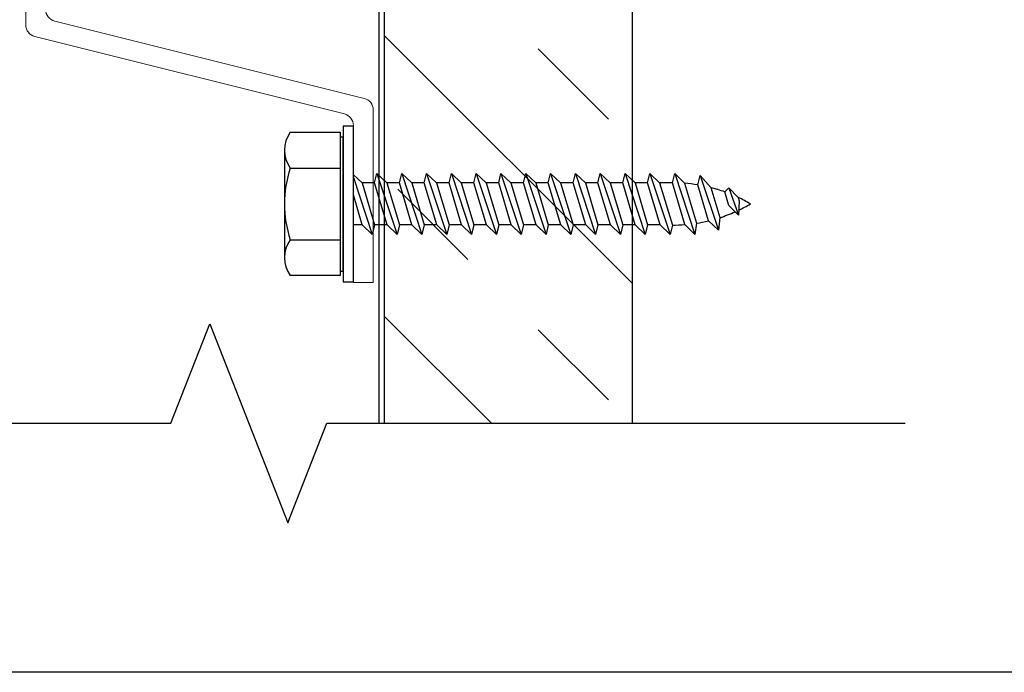
# Model space of a CAD drawing. Extents: x -145 to 551, y -2152 to -1498.
# Drawn here: x 411 to 414, y -2099 to -2098 of the extents above; entities that cross this region are included whole.
import ezdxf

# ---------------------------------------------------------------- set-up
doc = ezdxf.new("R2010")
doc.units = 0
doc.header["$LTSCALE"] = 0.5
doc.header["$MEASUREMENT"] = 0
doc.layers.get('Defpoints').update_dxf_attribs({"color": 255, "linetype": 'CONTINUOUS'})
doc.layers.add('.875 HAT CHANNEL', color=3, linetype='CONTINUOUS', lineweight=15)
for name, color, linetype in [('DENS OR PLY', 52, 'CONTINUOUS'), ('DRYIN MATERIAL', 5, 'CONTINUOUS'), ('END TRIM OFF', 253, 'CONTINUOUS')]:
    doc.layers.add(name, color=color, linetype=linetype)

msp = doc.modelspace()

# ---------------------------------------------------------------- hatches: boundary and pattern name
at = {"layer": 'DENS OR PLY', "ltscale": 0.09375}
h = msp.add_hatch(dxfattribs=at)
h.set_pattern_fill('TRANS', color=256, scale=2, angle=495)
h.set_pattern_definition([(135, (24.41605, -87.1263), (-0.35355339, -0.35355339), []), (135, (24.23927, -87.3031), (-0.35355339, -0.35355339), [0.25, -0.25])])
h.paths.add_polyline_path([(412.8553, -2090.0311), (412.8415, -2090.0311), (412.817, -2090.0545), (412.8112, -2090.0306), (412.7795, -2090.0306), (412.7545, -2090.0545), (412.7487, -2090.0306), (412.717, -2090.0306), (412.692, -2090.0545), (412.6862, -2090.0306), (412.6545, -2090.0306), (412.6295, -2090.0545), (412.6237, -2090.0306), (412.592, -2090.0306), (412.567, -2090.0545), (412.5612, -2090.0306), (412.5295, -2090.0306), (412.5045, -2090.0545), (412.4987, -2090.0306), (412.467, -2090.0306), (412.442, -2090.0545), (412.4362, -2090.0306), (412.4045, -2090.0306), (412.3795, -2090.0545), (412.3737, -2090.0306), (412.342, -2090.0306), (412.317, -2090.0545), (412.3112, -2090.0306), (412.2795, -2090.0306), (412.2303, -2090.0775), (412.2303, -2098.727), (412.8553, -2098.727)])
edge = h.paths.add_edge_path()
edge.add_arc((412.8253, -2088.3708), 0.03, 0, 90)
edge.add_line((412.8253, -2088.3408), (412.2603, -2088.3408))
edge.add_arc((412.2603, -2088.3708), 0.03, 90, 180)
edge.add_line((412.2303, -2088.3708), (412.2303, -2089.9131))
edge.add_line((412.2303, -2089.9131), (412.2428, -2089.9012))
edge.add_line((412.2428, -2089.9012), (412.2487, -2089.9251))
edge.add_line((412.2487, -2089.9251), (412.2803, -2089.9251))
edge.add_line((412.2803, -2089.9251), (412.3053, -2089.9012))
edge.add_line((412.3053, -2089.9012), (412.3112, -2089.9251))
edge.add_line((412.3112, -2089.9251), (412.3428, -2089.9251))
edge.add_line((412.3428, -2089.9251), (412.3678, -2089.9012))
edge.add_line((412.3678, -2089.9012), (412.3737, -2089.9251))
edge.add_line((412.3737, -2089.9251), (412.4053, -2089.9251))
edge.add_line((412.4053, -2089.9251), (412.4303, -2089.9012))
edge.add_line((412.4303, -2089.9012), (412.4362, -2089.9251))
edge.add_line((412.4362, -2089.9251), (412.4678, -2089.9251))
edge.add_line((412.4678, -2089.9251), (412.4928, -2089.9012))
edge.add_line((412.4928, -2089.9012), (412.4987, -2089.9251))
edge.add_line((412.4987, -2089.9251), (412.5303, -2089.9251))
edge.add_line((412.5303, -2089.9251), (412.5553, -2089.9012))
edge.add_line((412.5553, -2089.9012), (412.5612, -2089.9251))
edge.add_line((412.5612, -2089.9251), (412.5928, -2089.9251))
edge.add_line((412.5928, -2089.9251), (412.6178, -2089.9012))
edge.add_line((412.6178, -2089.9012), (412.6237, -2089.9251))
edge.add_line((412.6237, -2089.9251), (412.6553, -2089.9251))
edge.add_line((412.6553, -2089.9251), (412.6803, -2089.9012))
edge.add_line((412.6803, -2089.9012), (412.6862, -2089.9251))
edge.add_line((412.6862, -2089.9251), (412.7178, -2089.9251))
edge.add_line((412.7178, -2089.9251), (412.7428, -2089.9012))
edge.add_line((412.7428, -2089.9012), (412.7487, -2089.9251))
edge.add_line((412.7487, -2089.9251), (412.7803, -2089.9251))
edge.add_line((412.7803, -2089.9251), (412.8053, -2089.9012))
edge.add_line((412.8053, -2089.9012), (412.8112, -2089.9251))
edge.add_line((412.8112, -2089.9251), (412.8428, -2089.9251))
edge.add_line((412.8428, -2089.9251), (412.8553, -2089.9131))
edge.add_line((412.8553, -2089.9131), (412.8553, -2088.3708))

# ---------------------------------------------------------------- linework, layer by layer
at = {"layer": '.875 HAT CHANNEL', "ltscale": 0.09375}
msp.add_lwpolyline([(411.3777, -2097.6847, 0.344151), (411.4004, -2097.7138), (412.1799, -2097.9087, -0.344151), (412.2027, -2097.9378), (412.2027, -2098.3722), (412.1527, -2098.3722), (412.1527, -2097.9769, 0.344151), (412.1299, -2097.9478), (411.3504, -2097.7529, -0.344151), (411.3277, -2097.7238), (411.3277, -2096.7706, -0.344151), (411.3504, -2096.7415), (412.1299, -2096.5466, 0.344151), (412.1527, -2096.5175), (412.1527, -2096.1222), (412.2027, -2096.1222), (412.2027, -2096.5566, -0.344151), (412.1799, -2096.5857), (411.4004, -2096.7806, 0.344151), (411.3777, -2096.8097)], format="xyb", close=True, dxfattribs=at)
at = {"layer": 'Defpoints', "color": 4, "ltscale": 10}
msp.add_lwpolyline([(403.4493, -2079.7194), (418.9434, -2079.7194), (418.9434, -2099.3542), (403.4493, -2099.3542)], close=True, dxfattribs=at)
at = {"layer": 'DENS OR PLY', "ltscale": 0.09375}
for p, q in [((411.9938, -2097.9941), (412.1193, -2097.9941)), ((412.1193, -2097.9941), (412.1193, -2098.0053)), ((412.1193, -2098.0053), (412.1193, -2098.3438)), ((412.1267, -2098.3438), (412.1267, -2098.0053)), ((412.1745, -2098.1217), (412.1527, -2098.1009)), ((412.2061, -2098.1217), (412.2119, -2098.0979)), ((412.2119, -2098.0979), (412.2628, -2098.2511)), ((412.237, -2098.1217), (412.2119, -2098.0979)), ((412.2686, -2098.1217), (412.2744, -2098.0979)), ((412.2744, -2098.0979), (412.3253, -2098.2511)), ((412.2995, -2098.1217), (412.2744, -2098.0979)), ((412.3311, -2098.1217), (412.3369, -2098.0979)), ((412.3369, -2098.0979), (412.3878, -2098.2511)), ((412.362, -2098.1217), (412.3369, -2098.0979)), ((412.3936, -2098.1217), (412.3994, -2098.0979)), ((412.3994, -2098.0979), (412.4503, -2098.2511)), ((412.4245, -2098.1217), (412.3994, -2098.0979)), ((412.4561, -2098.1217), (412.4619, -2098.0979)), ((412.4619, -2098.0979), (412.5128, -2098.2511)), ((412.487, -2098.1217), (412.4619, -2098.0979)), ((412.5186, -2098.1217), (412.5244, -2098.0979)), ((412.5244, -2098.0979), (412.5753, -2098.2511)), ((412.5495, -2098.1217), (412.5244, -2098.0979)), ((412.5811, -2098.1217), (412.5869, -2098.0979)), ((412.5869, -2098.0979), (412.6378, -2098.2511)), ((412.612, -2098.1217), (412.5869, -2098.0979)), ((412.6436, -2098.1217), (412.6494, -2098.0979)), ((412.6494, -2098.0979), (412.7003, -2098.2511)), ((412.6745, -2098.1217), (412.6494, -2098.0979)), ((412.7061, -2098.1217), (412.7119, -2098.0979)), ((412.7119, -2098.0979), (412.7628, -2098.2511)), ((412.737, -2098.1217), (412.7119, -2098.0979)), ((412.7686, -2098.1217), (412.7744, -2098.0979)), ((412.7744, -2098.0979), (412.8253, -2098.2511)), ((412.7995, -2098.1217), (412.7744, -2098.0979)), ((412.8311, -2098.1217), (412.8369, -2098.0979)), ((412.8369, -2098.0979), (412.8878, -2098.2511)), ((412.862, -2098.1217), (412.8369, -2098.0979)), ((412.8936, -2098.1217), (412.8994, -2098.0979)), ((412.8994, -2098.0979), (412.9503, -2098.2511)), ((412.924, -2098.1212), (412.8994, -2098.0979)), ((412.956, -2098.1213), (412.9619, -2098.0979)), ((412.9619, -2098.0979), (413.0128, -2098.2511)), ((412.9869, -2098.1225), (412.9619, -2098.0979)), ((412.1527, -2098.1076), (412.2003, -2098.2511)), ((412.1745, -2098.1217), (412.2061, -2098.2273)), ((412.2061, -2098.1217), (412.1745, -2098.1217)), ((412.2377, -2098.2273), (412.2061, -2098.1217)), ((412.237, -2098.1217), (412.2686, -2098.2273)), ((412.2686, -2098.1217), (412.237, -2098.1217)), ((412.3002, -2098.2273), (412.2686, -2098.1217)), ((412.2995, -2098.1217), (412.3311, -2098.2273)), ((412.3311, -2098.1217), (412.2995, -2098.1217)), ((412.3627, -2098.2273), (412.3311, -2098.1217)), ((412.362, -2098.1217), (412.3936, -2098.2273)), ((412.3936, -2098.1217), (412.362, -2098.1217)), ((412.4252, -2098.2273), (412.3936, -2098.1217)), ((412.4245, -2098.1217), (412.4561, -2098.2273)), ((412.4561, -2098.1217), (412.4245, -2098.1217)), ((412.4877, -2098.2273), (412.4561, -2098.1217)), ((412.487, -2098.1217), (412.5186, -2098.2273)), ((412.5186, -2098.1217), (412.487, -2098.1217)), ((412.5502, -2098.2273), (412.5186, -2098.1217)), ((412.5495, -2098.1217), (412.5811, -2098.2273)), ((412.5811, -2098.1217), (412.5495, -2098.1217)), ((412.6127, -2098.2273), (412.5811, -2098.1217)), ((412.612, -2098.1217), (412.6436, -2098.2273)), ((412.6436, -2098.1217), (412.612, -2098.1217)), ((412.6752, -2098.2273), (412.6436, -2098.1217)), ((412.6745, -2098.1217), (412.7061, -2098.2273)), ((412.7061, -2098.1217), (412.6745, -2098.1217)), ((412.7377, -2098.2273), (412.7061, -2098.1217)), ((412.737, -2098.1217), (412.7686, -2098.2273)), ((412.7686, -2098.1217), (412.737, -2098.1217)), ((412.8002, -2098.2273), (412.7686, -2098.1217)), ((412.7995, -2098.1217), (412.8311, -2098.2273)), ((412.8311, -2098.1217), (412.7995, -2098.1217)), ((412.8627, -2098.2273), (412.8311, -2098.1217)), ((412.862, -2098.1217), (412.8936, -2098.2273)), ((412.8936, -2098.1217), (412.862, -2098.1217)), ((412.9252, -2098.2273), (412.8936, -2098.1217)), ((412.924, -2098.1212), (412.956, -2098.2278)), ((412.956, -2098.1213), (412.924, -2098.1212)), ((412.9875, -2098.2266), (412.956, -2098.1213)), ((412.9869, -2098.1225), (413.017, -2098.223)), ((413.0201, -2098.1265), (413.0259, -2098.1027)), ((413.0259, -2098.1027), (413.0722, -2098.2409)), ((413.0526, -2098.1334), (413.0259, -2098.1027)), ((413.0472, -2098.217), (413.0201, -2098.1265)), ((413.0526, -2098.1334), (413.0754, -2098.2091)), ((413.0879, -2098.1442), (413.0984, -2098.134)), ((413.0981, -2098.1785), (413.0879, -2098.1442)), ((413.0984, -2098.134), (413.1223, -2098.2026)), ((413.1218, -2098.1583), (413.0984, -2098.134)), ((412.1752, -2098.2273), (412.1527, -2098.1519)), ((413.1218, -2098.1583), (413.124, -2098.167)), ((413.124, -2098.167), (413.1223, -2098.2026)), ((413.0981, -2098.1785), (413.1223, -2098.2026)), ((413.017, -2098.223), (413.0128, -2098.2511)), ((413.0472, -2098.217), (413.0722, -2098.2409)), ((413.0754, -2098.2091), (413.0722, -2098.2409)), ((412.1752, -2098.2273), (412.1527, -2098.2273)), ((412.1752, -2098.2273), (412.2003, -2098.2511)), ((412.2061, -2098.2273), (412.2003, -2098.2511)), ((412.2377, -2098.2273), (412.2061, -2098.2273)), ((412.2377, -2098.2273), (412.2628, -2098.2511)), ((412.2686, -2098.2273), (412.2628, -2098.2511)), ((412.3002, -2098.2273), (412.2686, -2098.2273)), ((412.3002, -2098.2273), (412.3253, -2098.2511)), ((412.3311, -2098.2273), (412.3253, -2098.2511)), ((412.3627, -2098.2273), (412.3311, -2098.2273)), ((412.3627, -2098.2273), (412.3878, -2098.2511)), ((412.3936, -2098.2273), (412.3878, -2098.2511)), ((412.4252, -2098.2273), (412.3936, -2098.2273)), ((412.4252, -2098.2273), (412.4503, -2098.2511)), ((412.4561, -2098.2273), (412.4503, -2098.2511)), ((412.4877, -2098.2273), (412.4561, -2098.2273)), ((412.4877, -2098.2273), (412.5128, -2098.2511)), ((412.5186, -2098.2273), (412.5128, -2098.2511)), ((412.5502, -2098.2273), (412.5186, -2098.2273)), ((412.5502, -2098.2273), (412.5753, -2098.2511)), ((412.5811, -2098.2273), (412.5753, -2098.2511)), ((412.6127, -2098.2273), (412.5811, -2098.2273)), ((412.6127, -2098.2273), (412.6378, -2098.2511)), ((412.6436, -2098.2273), (412.6378, -2098.2511)), ((412.6752, -2098.2273), (412.6436, -2098.2273)), ((412.6752, -2098.2273), (412.7003, -2098.2511)), ((412.7061, -2098.2273), (412.7003, -2098.2511)), ((412.7377, -2098.2273), (412.7061, -2098.2273)), ((412.7377, -2098.2273), (412.7628, -2098.2511)), ((412.7686, -2098.2273), (412.7628, -2098.2511)), ((412.8002, -2098.2273), (412.7686, -2098.2273)), ((412.8002, -2098.2273), (412.8253, -2098.2511)), ((412.8311, -2098.2273), (412.8253, -2098.2511)), ((412.8627, -2098.2273), (412.8311, -2098.2273)), ((412.8627, -2098.2273), (412.8878, -2098.2511)), ((412.8936, -2098.2273), (412.8878, -2098.2511)), ((412.9252, -2098.2273), (412.8936, -2098.2273)), ((412.9252, -2098.2273), (412.9503, -2098.2511)), ((412.956, -2098.2278), (412.9503, -2098.2511)), ((412.9875, -2098.2266), (413.0128, -2098.2511)), ((412.1193, -2098.3438), (412.1193, -2098.3549)), ((412.1193, -2098.3549), (411.9938, -2098.3549))]:
    msp.add_line(p, q, dxfattribs=at)
msp.add_lwpolyline([(412.8553, -2098.727), (412.8553, -2088.3634, 0.414214), (412.8253, -2088.3334), (412.2603, -2088.3334, 0.414214), (412.2303, -2088.3634), (412.2303, -2098.727)], format="xyb", dxfattribs=at)
msp.add_lwpolyline([(412.1527, -2097.9788), (412.1267, -2097.9788), (412.1267, -2098.3703), (412.1527, -2098.3703)], close=True, dxfattribs=at)
for points in [[(412.1193, -2098.0053), (412.1267, -2098.0053)], [(411.979, -2098.0392), (411.979, -2098.3099)], [(411.9938, -2098.0843), (412.1193, -2098.0843)], [(411.9938, -2098.2647), (412.1193, -2098.2647)], [(412.1193, -2098.3438), (412.1267, -2098.3438)]]:
    msp.add_lwpolyline(points, dxfattribs=at)
for centre, radius, start, end in [((412.0552, -2098.0392), 0.0763, 143.7362, 216.2638), ((412.2619, -2098.1745), 0.2829, 161.4026, 198.5974), ((412.9564, -2098.5095), 0.3883, 80.5574, 85.4943), ((412.9564, -2098.5095), 0.3883, 70.204, 75.643), ((412.9564, -2098.5095), 0.3883, 59.629, 64.7749), ((412.9564, -2097.8395), 0.3883, 295.399, 300.371), ((412.9564, -2097.8395), 0.3883, 287.8504, 293.9591), ((412.9564, -2097.8395), 0.3883, 278.9933, 283.5288), ((412.9564, -2097.8395), 0.3883, 269.9452, 274.6068), ((412.0552, -2098.3098), 0.0763, 143.7362, 216.2638)]:
    msp.add_arc(centre, radius, start, end, dxfattribs=at)
at = {"layer": 'DRYIN MATERIAL', "lineweight": 30, "ltscale": 0.09375}
msp.add_lwpolyline([(412.2168, -2088.3035), (412.2168, -2098.727)], dxfattribs=at)
at = {"layer": 'END TRIM OFF', "ltscale": 0.09375}
msp.add_lwpolyline([(410.0802, -2098.727), (411.6933, -2098.727), (411.7913, -2098.4765), (411.9874, -2098.9776), (412.0855, -2098.727), (413.5423, -2098.727)], dxfattribs=at)

doc.saveas('drawing.dxf')
